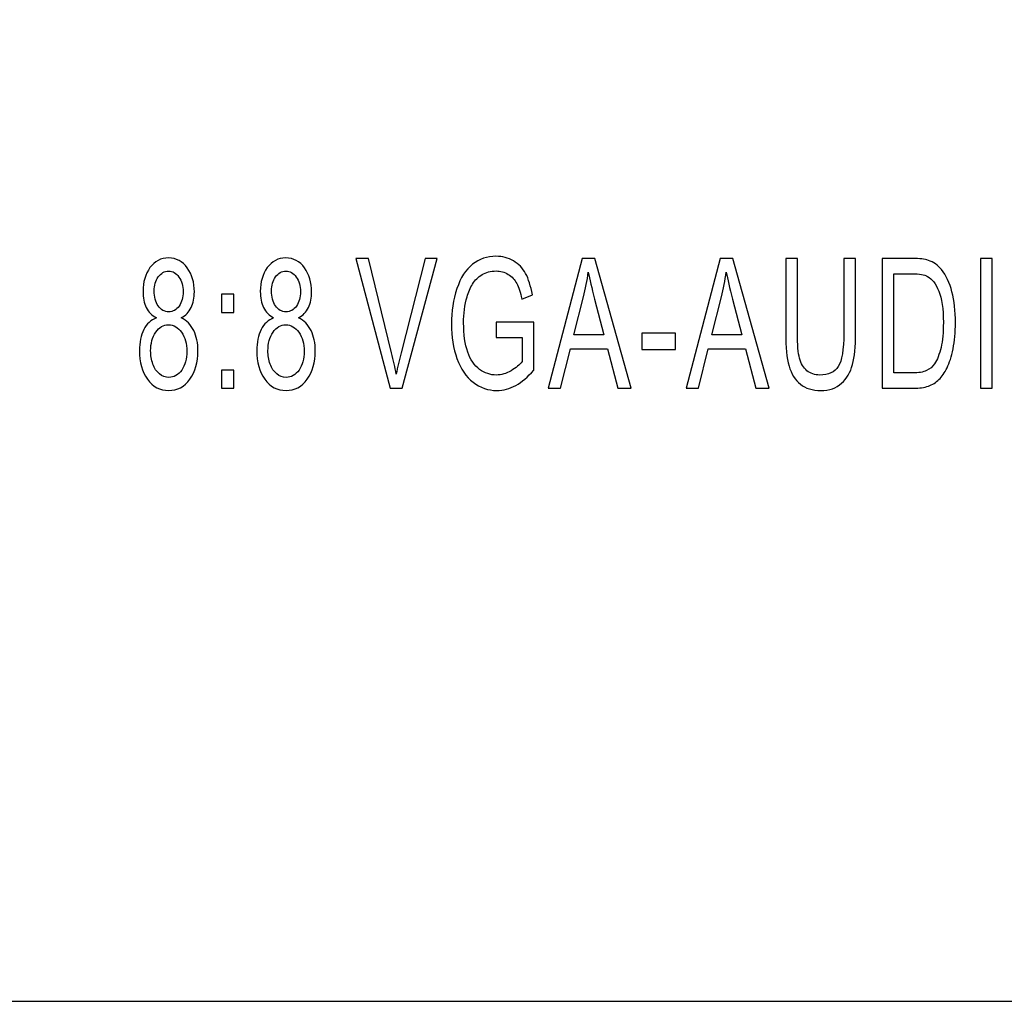
# Model space of a CAD drawing. Units: centimetres. Extents: x -22.1 to 22.1, y -18.5 to -0.7.
# Drawn here: x 8.6 to 12.9, y -9.5 to -5.2 of the extents above; entities that cross this region are included whole.
import ezdxf

# ---------------------------------------------------------------- set-up
doc = ezdxf.new("R2010")
doc.units = ezdxf.units.CM
doc.header["$MEASUREMENT"] = 0
doc.layers.add('layer 1', color=7, linetype='Continuous')
doc.layers.add('layer 2', color=7, linetype='Continuous')

msp = doc.modelspace()

# ---------------------------------------------------------------- linework, layer by layer
at = {"layer": 'layer 1'}
msp.add_open_spline([(-21.95878, -0.68099), (-21.95878, -0.68099), (21.95878, -0.68099), (21.95878, -0.68099), (21.95878, -0.68099), (22.03645, -0.68099), (22.1, -0.81959), (22.1, -0.98899), (22.1, -0.98899), (22.1, -0.98899), (22.1, -9.17299), (22.1, -9.17299), (22.1, -9.17299), (22.1, -9.34239), (22.03645, -9.48099), (21.95878, -9.48099), (21.95878, -9.48099), (21.95878, -9.48099), (-21.95878, -9.48099), (-21.95878, -9.48099), (-21.95878, -9.48099), (-22.03645, -9.48099), (-22.1, -9.34239), (-22.1, -9.17299), (-22.1, -9.17299), (-22.1, -9.17299), (-22.1, -0.98899), (-22.1, -0.98899), (-22.1, -0.98899), (-22.1, -0.81959), (-22.03645, -0.68099), (-21.95878, -0.68099)], degree=3, knots=[0, 0, 0, 0, 0.1111111, 0.1111111, 0.1111111, 0.1111111, 0.2222222, 0.2222222, 0.2222222, 0.2222222, 0.3333333, 0.3333333, 0.3333333, 0.3333333, 0.4444444, 0.4444444, 0.4444444, 0.4444444, 0.5555556, 0.5555556, 0.5555556, 0.5555556, 0.6666667, 0.6666667, 0.6666667, 0.6666667, 0.7777778, 0.7777778, 0.7777778, 0.7777778, 1, 1, 1, 1], dxfattribs=at)
at = {"layer": 'layer 2'}
for points, knots in [([(9.21087, -6.52004), (9.19123, -6.50956), (9.1767, -6.49463), (9.1672, -6.47512), (9.1672, -6.47512), (9.15778, -6.45574), (9.15303, -6.43244), (9.15303, -6.40533), (9.15303, -6.40533), (9.15303, -6.36435), (9.16307, -6.33004), (9.18325, -6.30215), (9.18325, -6.30215), (9.20343, -6.27426), (9.23015, -6.26025), (9.2636, -6.26025), (9.2636, -6.26025), (9.29724, -6.26025), (9.32432, -6.27452), (9.34486, -6.30307), (9.34486, -6.30307), (9.3653, -6.33161), (9.37553, -6.36631), (9.37553, -6.4073), (9.37553, -6.4073), (9.37553, -6.43335), (9.37086, -6.45601), (9.36153, -6.47539), (9.36153, -6.47539), (9.35212, -6.49463), (9.33795, -6.50956), (9.31884, -6.52004), (9.31884, -6.52004), (9.34243, -6.5313), (9.36046, -6.54937), (9.37283, -6.57451), (9.37283, -6.57451), (9.38512, -6.59952), (9.3913, -6.6295), (9.3913, -6.6642), (9.3913, -6.6642), (9.3913, -6.71239), (9.37965, -6.75272), (9.35642, -6.78546), (9.35642, -6.78546), (9.3331, -6.81819), (9.30243, -6.83456), (9.26441, -6.83456), (9.26441, -6.83456), (9.22638, -6.83456), (9.1958, -6.81819), (9.17249, -6.78532), (9.17249, -6.78532), (9.14917, -6.75246), (9.13751, -6.71147), (9.13751, -6.66237), (9.13751, -6.66237), (9.13751, -6.62584), (9.14388, -6.5952), (9.15661, -6.57045), (9.15661, -6.57045), (9.16926, -6.54583), (9.18737, -6.52894), (9.21087, -6.52004)], [0, 0, 0, 0, 0.0588235, 0.0588235, 0.0588235, 0.0588235, 0.1176471, 0.1176471, 0.1176471, 0.1176471, 0.1764706, 0.1764706, 0.1764706, 0.1764706, 0.2352941, 0.2352941, 0.2352941, 0.2352941, 0.2941176, 0.2941176, 0.2941176, 0.2941176, 0.3529412, 0.3529412, 0.3529412, 0.3529412, 0.4117647, 0.4117647, 0.4117647, 0.4117647, 0.4705882, 0.4705882, 0.4705882, 0.4705882, 0.5294118, 0.5294118, 0.5294118, 0.5294118, 0.5882353, 0.5882353, 0.5882353, 0.5882353, 0.6470588, 0.6470588, 0.6470588, 0.6470588, 0.7058824, 0.7058824, 0.7058824, 0.7058824, 0.7647059, 0.7647059, 0.7647059, 0.7647059, 0.8235294, 0.8235294, 0.8235294, 0.8235294, 0.8823529, 0.8823529, 0.8823529, 0.8823529, 1, 1, 1, 1]), ([(9.21087, -6.52004), (9.19123, -6.50956), (9.1767, -6.49463), (9.1672, -6.47512), (9.1672, -6.47512), (9.15778, -6.45574), (9.15303, -6.43244), (9.15303, -6.40533), (9.15303, -6.40533), (9.15303, -6.36435), (9.16307, -6.33004), (9.18325, -6.30215), (9.18325, -6.30215), (9.20343, -6.27426), (9.23015, -6.26025), (9.2636, -6.26025), (9.2636, -6.26025), (9.29724, -6.26025), (9.32432, -6.27452), (9.34486, -6.30307), (9.34486, -6.30307), (9.3653, -6.33161), (9.37553, -6.36631), (9.37553, -6.4073), (9.37553, -6.4073), (9.37553, -6.43335), (9.37086, -6.45601), (9.36153, -6.47539), (9.36153, -6.47539), (9.35212, -6.49463), (9.33795, -6.50956), (9.31884, -6.52004), (9.31884, -6.52004), (9.34243, -6.5313), (9.36046, -6.54937), (9.37283, -6.57451), (9.37283, -6.57451), (9.38512, -6.59952), (9.3913, -6.6295), (9.3913, -6.6642), (9.3913, -6.6642), (9.3913, -6.71239), (9.37965, -6.75272), (9.35642, -6.78546), (9.35642, -6.78546), (9.3331, -6.81819), (9.30243, -6.83456), (9.26441, -6.83456), (9.26441, -6.83456), (9.22638, -6.83456), (9.1958, -6.81819), (9.17249, -6.78532), (9.17249, -6.78532), (9.14917, -6.75246), (9.13751, -6.71147), (9.13751, -6.66237), (9.13751, -6.66237), (9.13751, -6.62584), (9.14388, -6.5952), (9.15661, -6.57045), (9.15661, -6.57045), (9.16926, -6.54583), (9.18737, -6.52894), (9.21087, -6.52004)], [0, 0, 0, 0, 0.0588235, 0.0588235, 0.0588235, 0.0588235, 0.1176471, 0.1176471, 0.1176471, 0.1176471, 0.1764706, 0.1764706, 0.1764706, 0.1764706, 0.2352941, 0.2352941, 0.2352941, 0.2352941, 0.2941176, 0.2941176, 0.2941176, 0.2941176, 0.3529412, 0.3529412, 0.3529412, 0.3529412, 0.4117647, 0.4117647, 0.4117647, 0.4117647, 0.4705882, 0.4705882, 0.4705882, 0.4705882, 0.5294118, 0.5294118, 0.5294118, 0.5294118, 0.5882353, 0.5882353, 0.5882353, 0.5882353, 0.6470588, 0.6470588, 0.6470588, 0.6470588, 0.7058824, 0.7058824, 0.7058824, 0.7058824, 0.7647059, 0.7647059, 0.7647059, 0.7647059, 0.8235294, 0.8235294, 0.8235294, 0.8235294, 0.8823529, 0.8823529, 0.8823529, 0.8823529, 1, 1, 1, 1]), ([(9.71943, -6.52004), (9.69979, -6.50956), (9.68526, -6.49463), (9.67576, -6.47512), (9.67576, -6.47512), (9.66634, -6.45574), (9.66159, -6.43244), (9.66159, -6.40533), (9.66159, -6.40533), (9.66159, -6.36435), (9.67163, -6.33004), (9.69181, -6.30215), (9.69181, -6.30215), (9.71199, -6.27426), (9.73871, -6.26025), (9.77216, -6.26025), (9.77216, -6.26025), (9.8058, -6.26025), (9.83288, -6.27452), (9.85342, -6.30307), (9.85342, -6.30307), (9.87386, -6.33161), (9.88409, -6.36631), (9.88409, -6.4073), (9.88409, -6.4073), (9.88409, -6.43335), (9.87942, -6.45601), (9.87009, -6.47539), (9.87009, -6.47539), (9.86068, -6.49463), (9.84651, -6.50956), (9.8274, -6.52004), (9.8274, -6.52004), (9.85099, -6.5313), (9.86902, -6.54937), (9.88139, -6.57451), (9.88139, -6.57451), (9.89368, -6.59952), (9.89986, -6.6295), (9.89986, -6.6642), (9.89986, -6.6642), (9.89986, -6.71239), (9.88821, -6.75272), (9.86498, -6.78546), (9.86498, -6.78546), (9.84166, -6.81819), (9.81099, -6.83456), (9.77297, -6.83456), (9.77297, -6.83456), (9.73494, -6.83456), (9.70436, -6.81819), (9.68105, -6.78532), (9.68105, -6.78532), (9.65773, -6.75246), (9.64607, -6.71147), (9.64607, -6.66237), (9.64607, -6.66237), (9.64607, -6.62584), (9.65244, -6.5952), (9.66517, -6.57045), (9.66517, -6.57045), (9.67782, -6.54583), (9.69593, -6.52894), (9.71943, -6.52004)], [0, 0, 0, 0, 0.0588235, 0.0588235, 0.0588235, 0.0588235, 0.1176471, 0.1176471, 0.1176471, 0.1176471, 0.1764706, 0.1764706, 0.1764706, 0.1764706, 0.2352941, 0.2352941, 0.2352941, 0.2352941, 0.2941176, 0.2941176, 0.2941176, 0.2941176, 0.3529412, 0.3529412, 0.3529412, 0.3529412, 0.4117647, 0.4117647, 0.4117647, 0.4117647, 0.4705882, 0.4705882, 0.4705882, 0.4705882, 0.5294118, 0.5294118, 0.5294118, 0.5294118, 0.5882353, 0.5882353, 0.5882353, 0.5882353, 0.6470588, 0.6470588, 0.6470588, 0.6470588, 0.7058824, 0.7058824, 0.7058824, 0.7058824, 0.7647059, 0.7647059, 0.7647059, 0.7647059, 0.8235294, 0.8235294, 0.8235294, 0.8235294, 0.8823529, 0.8823529, 0.8823529, 0.8823529, 1, 1, 1, 1]), ([(9.71943, -6.52004), (9.69979, -6.50956), (9.68526, -6.49463), (9.67576, -6.47512), (9.67576, -6.47512), (9.66634, -6.45574), (9.66159, -6.43244), (9.66159, -6.40533), (9.66159, -6.40533), (9.66159, -6.36435), (9.67163, -6.33004), (9.69181, -6.30215), (9.69181, -6.30215), (9.71199, -6.27426), (9.73871, -6.26025), (9.77216, -6.26025), (9.77216, -6.26025), (9.8058, -6.26025), (9.83288, -6.27452), (9.85342, -6.30307), (9.85342, -6.30307), (9.87386, -6.33161), (9.88409, -6.36631), (9.88409, -6.4073), (9.88409, -6.4073), (9.88409, -6.43335), (9.87942, -6.45601), (9.87009, -6.47539), (9.87009, -6.47539), (9.86068, -6.49463), (9.84651, -6.50956), (9.8274, -6.52004), (9.8274, -6.52004), (9.85099, -6.5313), (9.86902, -6.54937), (9.88139, -6.57451), (9.88139, -6.57451), (9.89368, -6.59952), (9.89986, -6.6295), (9.89986, -6.6642), (9.89986, -6.6642), (9.89986, -6.71239), (9.88821, -6.75272), (9.86498, -6.78546), (9.86498, -6.78546), (9.84166, -6.81819), (9.81099, -6.83456), (9.77297, -6.83456), (9.77297, -6.83456), (9.73494, -6.83456), (9.70436, -6.81819), (9.68105, -6.78532), (9.68105, -6.78532), (9.65773, -6.75246), (9.64607, -6.71147), (9.64607, -6.66237), (9.64607, -6.66237), (9.64607, -6.62584), (9.65244, -6.5952), (9.66517, -6.57045), (9.66517, -6.57045), (9.67782, -6.54583), (9.69593, -6.52894), (9.71943, -6.52004)], [0, 0, 0, 0, 0.0588235, 0.0588235, 0.0588235, 0.0588235, 0.1176471, 0.1176471, 0.1176471, 0.1176471, 0.1764706, 0.1764706, 0.1764706, 0.1764706, 0.2352941, 0.2352941, 0.2352941, 0.2352941, 0.2941176, 0.2941176, 0.2941176, 0.2941176, 0.3529412, 0.3529412, 0.3529412, 0.3529412, 0.4117647, 0.4117647, 0.4117647, 0.4117647, 0.4705882, 0.4705882, 0.4705882, 0.4705882, 0.5294118, 0.5294118, 0.5294118, 0.5294118, 0.5882353, 0.5882353, 0.5882353, 0.5882353, 0.6470588, 0.6470588, 0.6470588, 0.6470588, 0.7058824, 0.7058824, 0.7058824, 0.7058824, 0.7647059, 0.7647059, 0.7647059, 0.7647059, 0.8235294, 0.8235294, 0.8235294, 0.8235294, 0.8823529, 0.8823529, 0.8823529, 0.8823529, 1, 1, 1, 1]), ([(10.2246, -6.825), (10.2246, -6.825), (10.07537, -6.26261), (10.07537, -6.26261), (10.07537, -6.26261), (10.07537, -6.26261), (10.13061, -6.26261), (10.13061, -6.26261), (10.13061, -6.26261), (10.13061, -6.26261), (10.2307, -6.67114), (10.2307, -6.67114), (10.2307, -6.67114), (10.23877, -6.70388), (10.24549, -6.73465), (10.25088, -6.7632), (10.25088, -6.7632), (10.25688, -6.73256), (10.26379, -6.70191), (10.27168, -6.67114), (10.27168, -6.67114), (10.27168, -6.67114), (10.37571, -6.26261), (10.37571, -6.26261), (10.37571, -6.26261), (10.37571, -6.26261), (10.42772, -6.26261), (10.42772, -6.26261), (10.42772, -6.26261), (10.42772, -6.26261), (10.27688, -6.825), (10.27688, -6.825), (10.27688, -6.825), (10.27688, -6.825), (10.2246, -6.825), (10.2246, -6.825)], [0, 0, 0, 0, 0.1, 0.1, 0.1, 0.1, 0.2, 0.2, 0.2, 0.2, 0.3, 0.3, 0.3, 0.3, 0.4, 0.4, 0.4, 0.4, 0.5, 0.5, 0.5, 0.5, 0.6, 0.6, 0.6, 0.6, 0.7, 0.7, 0.7, 0.7, 0.8, 0.8, 0.8, 0.8, 1, 1, 1, 1]), ([(10.2246, -6.825), (10.2246, -6.825), (10.07537, -6.26261), (10.07537, -6.26261), (10.07537, -6.26261), (10.07537, -6.26261), (10.13061, -6.26261), (10.13061, -6.26261), (10.13061, -6.26261), (10.13061, -6.26261), (10.2307, -6.67114), (10.2307, -6.67114), (10.2307, -6.67114), (10.23877, -6.70388), (10.24549, -6.73465), (10.25088, -6.7632), (10.25088, -6.7632), (10.25688, -6.73256), (10.26379, -6.70191), (10.27168, -6.67114), (10.27168, -6.67114), (10.27168, -6.67114), (10.37571, -6.26261), (10.37571, -6.26261), (10.37571, -6.26261), (10.37571, -6.26261), (10.42772, -6.26261), (10.42772, -6.26261), (10.42772, -6.26261), (10.42772, -6.26261), (10.27688, -6.825), (10.27688, -6.825), (10.27688, -6.825), (10.27688, -6.825), (10.2246, -6.825), (10.2246, -6.825)], [0, 0, 0, 0, 0.1, 0.1, 0.1, 0.1, 0.2, 0.2, 0.2, 0.2, 0.3, 0.3, 0.3, 0.3, 0.4, 0.4, 0.4, 0.4, 0.5, 0.5, 0.5, 0.5, 0.6, 0.6, 0.6, 0.6, 0.7, 0.7, 0.7, 0.7, 0.8, 0.8, 0.8, 0.8, 1, 1, 1, 1]), ([(10.68362, -6.60436), (10.68362, -6.60436), (10.68362, -6.5385), (10.68362, -6.5385), (10.68362, -6.5385), (10.68362, -6.5385), (10.84675, -6.53811), (10.84675, -6.53811), (10.84675, -6.53811), (10.84675, -6.53811), (10.84675, -6.7467), (10.84675, -6.7467), (10.84675, -6.7467), (10.82173, -6.7759), (10.7959, -6.79776), (10.76927, -6.81256), (10.76927, -6.81256), (10.74263, -6.82723), (10.71528, -6.83456), (10.6873, -6.83456), (10.6873, -6.83456), (10.64945, -6.83456), (10.61501, -6.82277), (10.58416, -6.79907), (10.58416, -6.79907), (10.55322, -6.7755), (10.5299, -6.7412), (10.51412, -6.69655), (10.51412, -6.69655), (10.49834, -6.65176), (10.49045, -6.60174), (10.49045, -6.54649), (10.49045, -6.54649), (10.49045, -6.49175), (10.49834, -6.44069), (10.51404, -6.39329), (10.51404, -6.39329), (10.52964, -6.34575), (10.55224, -6.31053), (10.58165, -6.28748), (10.58165, -6.28748), (10.61107, -6.26457), (10.64497, -6.25305), (10.68335, -6.25305), (10.68335, -6.25305), (10.71115, -6.25305), (10.73635, -6.25959), (10.75886, -6.27282), (10.75886, -6.27282), (10.78137, -6.28591), (10.79904, -6.30424), (10.81177, -6.32781), (10.81177, -6.32781), (10.8246, -6.35138), (10.83428, -6.38202), (10.84101, -6.41987), (10.84101, -6.41987), (10.84101, -6.41987), (10.795, -6.43833), (10.795, -6.43833), (10.795, -6.43833), (10.78917, -6.40965), (10.782, -6.38713), (10.77348, -6.37076), (10.77348, -6.37076), (10.76487, -6.3544), (10.75258, -6.3413), (10.73662, -6.33148), (10.73662, -6.33148), (10.72075, -6.32166), (10.70299, -6.31668), (10.68362, -6.31668), (10.68362, -6.31668), (10.6603, -6.31668), (10.64012, -6.32192), (10.62317, -6.33227), (10.62317, -6.33227), (10.60614, -6.34261), (10.5925, -6.35623), (10.58201, -6.37312), (10.58201, -6.37312), (10.57161, -6.39001), (10.56354, -6.40847), (10.55771, -6.42877), (10.55771, -6.42877), (10.54793, -6.46347), (10.543, -6.50118), (10.543, -6.5419), (10.543, -6.5419), (10.543, -6.59205), (10.54892, -6.63396), (10.56076, -6.66774), (10.56076, -6.66774), (10.57259, -6.70152), (10.58981, -6.72653), (10.61241, -6.7429), (10.61241, -6.7429), (10.63501, -6.75927), (10.65896, -6.76752), (10.68434, -6.76752), (10.68434, -6.76752), (10.70649, -6.76752), (10.72801, -6.76123), (10.749, -6.74879), (10.749, -6.74879), (10.77007, -6.73648), (10.78594, -6.72326), (10.7968, -6.70912), (10.7968, -6.70912), (10.7968, -6.70912), (10.7968, -6.60436), (10.7968, -6.60436), (10.7968, -6.60436), (10.7968, -6.60436), (10.68362, -6.60436), (10.68362, -6.60436)], [0, 0, 0, 0, 0.0333333, 0.0333333, 0.0333333, 0.0333333, 0.0666667, 0.0666667, 0.0666667, 0.0666667, 0.1, 0.1, 0.1, 0.1, 0.1333333, 0.1333333, 0.1333333, 0.1333333, 0.1666667, 0.1666667, 0.1666667, 0.1666667, 0.2, 0.2, 0.2, 0.2, 0.2333333, 0.2333333, 0.2333333, 0.2333333, 0.2666667, 0.2666667, 0.2666667, 0.2666667, 0.3, 0.3, 0.3, 0.3, 0.3333333, 0.3333333, 0.3333333, 0.3333333, 0.3666667, 0.3666667, 0.3666667, 0.3666667, 0.4, 0.4, 0.4, 0.4, 0.4333333, 0.4333333, 0.4333333, 0.4333333, 0.4666667, 0.4666667, 0.4666667, 0.4666667, 0.5, 0.5, 0.5, 0.5, 0.5333333, 0.5333333, 0.5333333, 0.5333333, 0.5666667, 0.5666667, 0.5666667, 0.5666667, 0.6, 0.6, 0.6, 0.6, 0.6333333, 0.6333333, 0.6333333, 0.6333333, 0.6666667, 0.6666667, 0.6666667, 0.6666667, 0.7, 0.7, 0.7, 0.7, 0.7333333, 0.7333333, 0.7333333, 0.7333333, 0.7666667, 0.7666667, 0.7666667, 0.7666667, 0.8, 0.8, 0.8, 0.8, 0.8333333, 0.8333333, 0.8333333, 0.8333333, 0.8666667, 0.8666667, 0.8666667, 0.8666667, 0.9, 0.9, 0.9, 0.9, 0.9333333, 0.9333333, 0.9333333, 0.9333333, 1, 1, 1, 1]), ([(10.68362, -6.60436), (10.68362, -6.60436), (10.68362, -6.5385), (10.68362, -6.5385), (10.68362, -6.5385), (10.68362, -6.5385), (10.84675, -6.53811), (10.84675, -6.53811), (10.84675, -6.53811), (10.84675, -6.53811), (10.84675, -6.7467), (10.84675, -6.7467), (10.84675, -6.7467), (10.82173, -6.7759), (10.7959, -6.79776), (10.76927, -6.81256), (10.76927, -6.81256), (10.74263, -6.82723), (10.71528, -6.83456), (10.6873, -6.83456), (10.6873, -6.83456), (10.64945, -6.83456), (10.61501, -6.82277), (10.58416, -6.79907), (10.58416, -6.79907), (10.55322, -6.7755), (10.5299, -6.7412), (10.51412, -6.69655), (10.51412, -6.69655), (10.49834, -6.65176), (10.49045, -6.60174), (10.49045, -6.54649), (10.49045, -6.54649), (10.49045, -6.49175), (10.49834, -6.44069), (10.51404, -6.39329), (10.51404, -6.39329), (10.52964, -6.34575), (10.55224, -6.31053), (10.58165, -6.28748), (10.58165, -6.28748), (10.61107, -6.26457), (10.64497, -6.25305), (10.68335, -6.25305), (10.68335, -6.25305), (10.71115, -6.25305), (10.73635, -6.25959), (10.75886, -6.27282), (10.75886, -6.27282), (10.78137, -6.28591), (10.79904, -6.30424), (10.81177, -6.32781), (10.81177, -6.32781), (10.8246, -6.35138), (10.83428, -6.38202), (10.84101, -6.41987), (10.84101, -6.41987), (10.84101, -6.41987), (10.795, -6.43833), (10.795, -6.43833), (10.795, -6.43833), (10.78917, -6.40965), (10.782, -6.38713), (10.77348, -6.37076), (10.77348, -6.37076), (10.76487, -6.3544), (10.75258, -6.3413), (10.73662, -6.33148), (10.73662, -6.33148), (10.72075, -6.32166), (10.70299, -6.31668), (10.68362, -6.31668), (10.68362, -6.31668), (10.6603, -6.31668), (10.64012, -6.32192), (10.62317, -6.33227), (10.62317, -6.33227), (10.60614, -6.34261), (10.5925, -6.35623), (10.58201, -6.37312), (10.58201, -6.37312), (10.57161, -6.39001), (10.56354, -6.40847), (10.55771, -6.42877), (10.55771, -6.42877), (10.54793, -6.46347), (10.543, -6.50118), (10.543, -6.5419), (10.543, -6.5419), (10.543, -6.59205), (10.54892, -6.63396), (10.56076, -6.66774), (10.56076, -6.66774), (10.57259, -6.70152), (10.58981, -6.72653), (10.61241, -6.7429), (10.61241, -6.7429), (10.63501, -6.75927), (10.65896, -6.76752), (10.68434, -6.76752), (10.68434, -6.76752), (10.70649, -6.76752), (10.72801, -6.76123), (10.749, -6.74879), (10.749, -6.74879), (10.77007, -6.73648), (10.78594, -6.72326), (10.7968, -6.70912), (10.7968, -6.70912), (10.7968, -6.70912), (10.7968, -6.60436), (10.7968, -6.60436), (10.7968, -6.60436), (10.7968, -6.60436), (10.68362, -6.60436), (10.68362, -6.60436)], [0, 0, 0, 0, 0.0333333, 0.0333333, 0.0333333, 0.0333333, 0.0666667, 0.0666667, 0.0666667, 0.0666667, 0.1, 0.1, 0.1, 0.1, 0.1333333, 0.1333333, 0.1333333, 0.1333333, 0.1666667, 0.1666667, 0.1666667, 0.1666667, 0.2, 0.2, 0.2, 0.2, 0.2333333, 0.2333333, 0.2333333, 0.2333333, 0.2666667, 0.2666667, 0.2666667, 0.2666667, 0.3, 0.3, 0.3, 0.3, 0.3333333, 0.3333333, 0.3333333, 0.3333333, 0.3666667, 0.3666667, 0.3666667, 0.3666667, 0.4, 0.4, 0.4, 0.4, 0.4333333, 0.4333333, 0.4333333, 0.4333333, 0.4666667, 0.4666667, 0.4666667, 0.4666667, 0.5, 0.5, 0.5, 0.5, 0.5333333, 0.5333333, 0.5333333, 0.5333333, 0.5666667, 0.5666667, 0.5666667, 0.5666667, 0.6, 0.6, 0.6, 0.6, 0.6333333, 0.6333333, 0.6333333, 0.6333333, 0.6666667, 0.6666667, 0.6666667, 0.6666667, 0.7, 0.7, 0.7, 0.7, 0.7333333, 0.7333333, 0.7333333, 0.7333333, 0.7666667, 0.7666667, 0.7666667, 0.7666667, 0.8, 0.8, 0.8, 0.8, 0.8333333, 0.8333333, 0.8333333, 0.8333333, 0.8666667, 0.8666667, 0.8666667, 0.8666667, 0.9, 0.9, 0.9, 0.9, 0.9333333, 0.9333333, 0.9333333, 0.9333333, 1, 1, 1, 1]), ([(10.90947, -6.825), (10.90947, -6.825), (11.05745, -6.26261), (11.05745, -6.26261), (11.05745, -6.26261), (11.05745, -6.26261), (11.11233, -6.26261), (11.11233, -6.26261), (11.11233, -6.26261), (11.11233, -6.26261), (11.26999, -6.825), (11.26999, -6.825), (11.26999, -6.825), (11.26999, -6.825), (11.21188, -6.825), (11.21188, -6.825), (11.21188, -6.825), (11.21188, -6.825), (11.16695, -6.65464), (11.16695, -6.65464), (11.16695, -6.65464), (11.16695, -6.65464), (11.00588, -6.65464), (11.00588, -6.65464), (11.00588, -6.65464), (11.00588, -6.65464), (10.96364, -6.825), (10.96364, -6.825), (10.96364, -6.825), (10.96364, -6.825), (10.90947, -6.825), (10.90947, -6.825)], [0, 0, 0, 0, 0.1111111, 0.1111111, 0.1111111, 0.1111111, 0.2222222, 0.2222222, 0.2222222, 0.2222222, 0.3333333, 0.3333333, 0.3333333, 0.3333333, 0.4444444, 0.4444444, 0.4444444, 0.4444444, 0.5555556, 0.5555556, 0.5555556, 0.5555556, 0.6666667, 0.6666667, 0.6666667, 0.6666667, 0.7777778, 0.7777778, 0.7777778, 0.7777778, 1, 1, 1, 1]), ([(10.90947, -6.825), (10.90947, -6.825), (11.05745, -6.26261), (11.05745, -6.26261), (11.05745, -6.26261), (11.05745, -6.26261), (11.11233, -6.26261), (11.11233, -6.26261), (11.11233, -6.26261), (11.11233, -6.26261), (11.26999, -6.825), (11.26999, -6.825), (11.26999, -6.825), (11.26999, -6.825), (11.21188, -6.825), (11.21188, -6.825), (11.21188, -6.825), (11.21188, -6.825), (11.16695, -6.65464), (11.16695, -6.65464), (11.16695, -6.65464), (11.16695, -6.65464), (11.00588, -6.65464), (11.00588, -6.65464), (11.00588, -6.65464), (11.00588, -6.65464), (10.96364, -6.825), (10.96364, -6.825), (10.96364, -6.825), (10.96364, -6.825), (10.90947, -6.825), (10.90947, -6.825)], [0, 0, 0, 0, 0.1111111, 0.1111111, 0.1111111, 0.1111111, 0.2222222, 0.2222222, 0.2222222, 0.2222222, 0.3333333, 0.3333333, 0.3333333, 0.3333333, 0.4444444, 0.4444444, 0.4444444, 0.4444444, 0.5555556, 0.5555556, 0.5555556, 0.5555556, 0.6666667, 0.6666667, 0.6666667, 0.6666667, 0.7777778, 0.7777778, 0.7777778, 0.7777778, 1, 1, 1, 1]), ([(11.50736, -6.825), (11.50736, -6.825), (11.65534, -6.26261), (11.65534, -6.26261), (11.65534, -6.26261), (11.65534, -6.26261), (11.71022, -6.26261), (11.71022, -6.26261), (11.71022, -6.26261), (11.71022, -6.26261), (11.86788, -6.825), (11.86788, -6.825), (11.86788, -6.825), (11.86788, -6.825), (11.80977, -6.825), (11.80977, -6.825), (11.80977, -6.825), (11.80977, -6.825), (11.76484, -6.65464), (11.76484, -6.65464), (11.76484, -6.65464), (11.76484, -6.65464), (11.60377, -6.65464), (11.60377, -6.65464), (11.60377, -6.65464), (11.60377, -6.65464), (11.56153, -6.825), (11.56153, -6.825), (11.56153, -6.825), (11.56153, -6.825), (11.50736, -6.825), (11.50736, -6.825)], [0, 0, 0, 0, 0.1111111, 0.1111111, 0.1111111, 0.1111111, 0.2222222, 0.2222222, 0.2222222, 0.2222222, 0.3333333, 0.3333333, 0.3333333, 0.3333333, 0.4444444, 0.4444444, 0.4444444, 0.4444444, 0.5555556, 0.5555556, 0.5555556, 0.5555556, 0.6666667, 0.6666667, 0.6666667, 0.6666667, 0.7777778, 0.7777778, 0.7777778, 0.7777778, 1, 1, 1, 1]), ([(11.50736, -6.825), (11.50736, -6.825), (11.65534, -6.26261), (11.65534, -6.26261), (11.65534, -6.26261), (11.65534, -6.26261), (11.71022, -6.26261), (11.71022, -6.26261), (11.71022, -6.26261), (11.71022, -6.26261), (11.86788, -6.825), (11.86788, -6.825), (11.86788, -6.825), (11.86788, -6.825), (11.80977, -6.825), (11.80977, -6.825), (11.80977, -6.825), (11.80977, -6.825), (11.76484, -6.65464), (11.76484, -6.65464), (11.76484, -6.65464), (11.76484, -6.65464), (11.60377, -6.65464), (11.60377, -6.65464), (11.60377, -6.65464), (11.60377, -6.65464), (11.56153, -6.825), (11.56153, -6.825), (11.56153, -6.825), (11.56153, -6.825), (11.50736, -6.825), (11.50736, -6.825)], [0, 0, 0, 0, 0.1111111, 0.1111111, 0.1111111, 0.1111111, 0.2222222, 0.2222222, 0.2222222, 0.2222222, 0.3333333, 0.3333333, 0.3333333, 0.3333333, 0.4444444, 0.4444444, 0.4444444, 0.4444444, 0.5555556, 0.5555556, 0.5555556, 0.5555556, 0.6666667, 0.6666667, 0.6666667, 0.6666667, 0.7777778, 0.7777778, 0.7777778, 0.7777778, 1, 1, 1, 1]), ([(12.19121, -6.26261), (12.19121, -6.26261), (12.24224, -6.26261), (12.24224, -6.26261), (12.24224, -6.26261), (12.24224, -6.26261), (12.24224, -6.5876), (12.24224, -6.5876), (12.24224, -6.5876), (12.24224, -6.64404), (12.23785, -6.68895), (12.22906, -6.72221), (12.22906, -6.72221), (12.22026, -6.75547), (12.20448, -6.78244), (12.18162, -6.80326), (12.18162, -6.80326), (12.15875, -6.82421), (12.12879, -6.83456), (12.09166, -6.83456), (12.09166, -6.83456), (12.05562, -6.83456), (12.02602, -6.82552), (12.00315, -6.80732), (12.00315, -6.80732), (11.98019, -6.78925), (11.96378, -6.76293), (11.95401, -6.7285), (11.95401, -6.7285), (11.94415, -6.69406), (11.9393, -6.64718), (11.9393, -6.5876), (11.9393, -6.5876), (11.9393, -6.5876), (11.9393, -6.26261), (11.9393, -6.26261), (11.9393, -6.26261), (11.9393, -6.26261), (11.99024, -6.26261), (11.99024, -6.26261), (11.99024, -6.26261), (11.99024, -6.26261), (11.99024, -6.58721), (11.99024, -6.58721), (11.99024, -6.58721), (11.99024, -6.63605), (11.99337, -6.67206), (11.99957, -6.69511), (11.99957, -6.69511), (12.00575, -6.71828), (12.01652, -6.73609), (12.03158, -6.74866), (12.03158, -6.74866), (12.04673, -6.76123), (12.0653, -6.76752), (12.08718, -6.76752), (12.08718, -6.76752), (12.12467, -6.76752), (12.15139, -6.75508), (12.16736, -6.7302), (12.16736, -6.7302), (12.18323, -6.70545), (12.19121, -6.65779), (12.19121, -6.58721), (12.19121, -6.58721), (12.19121, -6.58721), (12.19121, -6.26261), (12.19121, -6.26261)], [0, 0, 0, 0, 0.0555556, 0.0555556, 0.0555556, 0.0555556, 0.1111111, 0.1111111, 0.1111111, 0.1111111, 0.1666667, 0.1666667, 0.1666667, 0.1666667, 0.2222222, 0.2222222, 0.2222222, 0.2222222, 0.2777778, 0.2777778, 0.2777778, 0.2777778, 0.3333333, 0.3333333, 0.3333333, 0.3333333, 0.3888889, 0.3888889, 0.3888889, 0.3888889, 0.4444444, 0.4444444, 0.4444444, 0.4444444, 0.5, 0.5, 0.5, 0.5, 0.5555556, 0.5555556, 0.5555556, 0.5555556, 0.6111111, 0.6111111, 0.6111111, 0.6111111, 0.6666667, 0.6666667, 0.6666667, 0.6666667, 0.7222222, 0.7222222, 0.7222222, 0.7222222, 0.7777778, 0.7777778, 0.7777778, 0.7777778, 0.8333333, 0.8333333, 0.8333333, 0.8333333, 0.8888889, 0.8888889, 0.8888889, 0.8888889, 1, 1, 1, 1]), ([(12.19121, -6.26261), (12.19121, -6.26261), (12.24224, -6.26261), (12.24224, -6.26261), (12.24224, -6.26261), (12.24224, -6.26261), (12.24224, -6.5876), (12.24224, -6.5876), (12.24224, -6.5876), (12.24224, -6.64404), (12.23785, -6.68895), (12.22906, -6.72221), (12.22906, -6.72221), (12.22026, -6.75547), (12.20448, -6.78244), (12.18162, -6.80326), (12.18162, -6.80326), (12.15875, -6.82421), (12.12879, -6.83456), (12.09166, -6.83456), (12.09166, -6.83456), (12.05562, -6.83456), (12.02602, -6.82552), (12.00315, -6.80732), (12.00315, -6.80732), (11.98019, -6.78925), (11.96378, -6.76293), (11.95401, -6.7285), (11.95401, -6.7285), (11.94415, -6.69406), (11.9393, -6.64718), (11.9393, -6.5876), (11.9393, -6.5876), (11.9393, -6.5876), (11.9393, -6.26261), (11.9393, -6.26261), (11.9393, -6.26261), (11.9393, -6.26261), (11.99024, -6.26261), (11.99024, -6.26261), (11.99024, -6.26261), (11.99024, -6.26261), (11.99024, -6.58721), (11.99024, -6.58721), (11.99024, -6.58721), (11.99024, -6.63605), (11.99337, -6.67206), (11.99957, -6.69511), (11.99957, -6.69511), (12.00575, -6.71828), (12.01652, -6.73609), (12.03158, -6.74866), (12.03158, -6.74866), (12.04673, -6.76123), (12.0653, -6.76752), (12.08718, -6.76752), (12.08718, -6.76752), (12.12467, -6.76752), (12.15139, -6.75508), (12.16736, -6.7302), (12.16736, -6.7302), (12.18323, -6.70545), (12.19121, -6.65779), (12.19121, -6.58721), (12.19121, -6.58721), (12.19121, -6.58721), (12.19121, -6.26261), (12.19121, -6.26261)], [0, 0, 0, 0, 0.0555556, 0.0555556, 0.0555556, 0.0555556, 0.1111111, 0.1111111, 0.1111111, 0.1111111, 0.1666667, 0.1666667, 0.1666667, 0.1666667, 0.2222222, 0.2222222, 0.2222222, 0.2222222, 0.2777778, 0.2777778, 0.2777778, 0.2777778, 0.3333333, 0.3333333, 0.3333333, 0.3333333, 0.3888889, 0.3888889, 0.3888889, 0.3888889, 0.4444444, 0.4444444, 0.4444444, 0.4444444, 0.5, 0.5, 0.5, 0.5, 0.5555556, 0.5555556, 0.5555556, 0.5555556, 0.6111111, 0.6111111, 0.6111111, 0.6111111, 0.6666667, 0.6666667, 0.6666667, 0.6666667, 0.7222222, 0.7222222, 0.7222222, 0.7222222, 0.7777778, 0.7777778, 0.7777778, 0.7777778, 0.8333333, 0.8333333, 0.8333333, 0.8333333, 0.8888889, 0.8888889, 0.8888889, 0.8888889, 1, 1, 1, 1]), ([(12.35698, -6.825), (12.35698, -6.825), (12.35698, -6.26261), (12.35698, -6.26261), (12.35698, -6.26261), (12.35698, -6.26261), (12.48962, -6.26261), (12.48962, -6.26261), (12.48962, -6.26261), (12.51957, -6.26261), (12.54244, -6.26536), (12.55823, -6.27072), (12.55823, -6.27072), (12.58029, -6.27806), (12.59912, -6.29154), (12.61472, -6.31092), (12.61472, -6.31092), (12.63499, -6.33606), (12.65024, -6.36801), (12.66028, -6.40703), (12.66028, -6.40703), (12.67042, -6.44605), (12.67544, -6.49057), (12.67544, -6.54073), (12.67544, -6.54073), (12.67544, -6.58341), (12.67203, -6.62125), (12.66512, -6.65425), (12.66512, -6.65425), (12.65831, -6.68725), (12.64961, -6.71462), (12.63885, -6.73622), (12.63885, -6.73622), (12.62817, -6.75783), (12.61652, -6.77485), (12.60378, -6.78716), (12.60378, -6.78716), (12.59113, -6.7996), (12.5758, -6.80903), (12.55787, -6.81544), (12.55787, -6.81544), (12.53984, -6.82186), (12.51921, -6.825), (12.49599, -6.825), (12.49599, -6.825), (12.49599, -6.825), (12.35698, -6.825), (12.35698, -6.825)], [0, 0, 0, 0, 0.0769231, 0.0769231, 0.0769231, 0.0769231, 0.1538462, 0.1538462, 0.1538462, 0.1538462, 0.2307692, 0.2307692, 0.2307692, 0.2307692, 0.3076923, 0.3076923, 0.3076923, 0.3076923, 0.3846154, 0.3846154, 0.3846154, 0.3846154, 0.4615385, 0.4615385, 0.4615385, 0.4615385, 0.5384615, 0.5384615, 0.5384615, 0.5384615, 0.6153846, 0.6153846, 0.6153846, 0.6153846, 0.6923077, 0.6923077, 0.6923077, 0.6923077, 0.7692308, 0.7692308, 0.7692308, 0.7692308, 0.8461538, 0.8461538, 0.8461538, 0.8461538, 1, 1, 1, 1]), ([(12.35698, -6.825), (12.35698, -6.825), (12.35698, -6.26261), (12.35698, -6.26261), (12.35698, -6.26261), (12.35698, -6.26261), (12.48962, -6.26261), (12.48962, -6.26261), (12.48962, -6.26261), (12.51957, -6.26261), (12.54244, -6.26536), (12.55823, -6.27072), (12.55823, -6.27072), (12.58029, -6.27806), (12.59912, -6.29154), (12.61472, -6.31092), (12.61472, -6.31092), (12.63499, -6.33606), (12.65024, -6.36801), (12.66028, -6.40703), (12.66028, -6.40703), (12.67042, -6.44605), (12.67544, -6.49057), (12.67544, -6.54073), (12.67544, -6.54073), (12.67544, -6.58341), (12.67203, -6.62125), (12.66512, -6.65425), (12.66512, -6.65425), (12.65831, -6.68725), (12.64961, -6.71462), (12.63885, -6.73622), (12.63885, -6.73622), (12.62817, -6.75783), (12.61652, -6.77485), (12.60378, -6.78716), (12.60378, -6.78716), (12.59113, -6.7996), (12.5758, -6.80903), (12.55787, -6.81544), (12.55787, -6.81544), (12.53984, -6.82186), (12.51921, -6.825), (12.49599, -6.825), (12.49599, -6.825), (12.49599, -6.825), (12.35698, -6.825), (12.35698, -6.825)], [0, 0, 0, 0, 0.0769231, 0.0769231, 0.0769231, 0.0769231, 0.1538462, 0.1538462, 0.1538462, 0.1538462, 0.2307692, 0.2307692, 0.2307692, 0.2307692, 0.3076923, 0.3076923, 0.3076923, 0.3076923, 0.3846154, 0.3846154, 0.3846154, 0.3846154, 0.4615385, 0.4615385, 0.4615385, 0.4615385, 0.5384615, 0.5384615, 0.5384615, 0.5384615, 0.6153846, 0.6153846, 0.6153846, 0.6153846, 0.6923077, 0.6923077, 0.6923077, 0.6923077, 0.7692308, 0.7692308, 0.7692308, 0.7692308, 0.8461538, 0.8461538, 0.8461538, 0.8461538, 1, 1, 1, 1]), ([(12.78416, -6.825), (12.78416, -6.825), (12.78416, -6.26261), (12.78416, -6.26261), (12.78416, -6.26261), (12.78416, -6.26261), (12.8351, -6.26261), (12.8351, -6.26261), (12.8351, -6.26261), (12.8351, -6.26261), (12.8351, -6.825), (12.8351, -6.825), (12.8351, -6.825), (12.8351, -6.825), (12.78416, -6.825), (12.78416, -6.825)], [0, 0, 0, 0, 0.2, 0.2, 0.2, 0.2, 0.4, 0.4, 0.4, 0.4, 0.6, 0.6, 0.6, 0.6, 1, 1, 1, 1]), ([(12.78416, -6.825), (12.78416, -6.825), (12.78416, -6.26261), (12.78416, -6.26261), (12.78416, -6.26261), (12.78416, -6.26261), (12.8351, -6.26261), (12.8351, -6.26261), (12.8351, -6.26261), (12.8351, -6.26261), (12.8351, -6.825), (12.8351, -6.825), (12.8351, -6.825), (12.8351, -6.825), (12.78416, -6.825), (12.78416, -6.825)], [0, 0, 0, 0, 0.2, 0.2, 0.2, 0.2, 0.4, 0.4, 0.4, 0.4, 0.6, 0.6, 0.6, 0.6, 1, 1, 1, 1]), ([(9.20137, -6.40297), (9.20137, -6.42956), (9.20728, -6.45129), (9.21894, -6.46818), (9.21894, -6.46818), (9.23069, -6.48508), (9.24594, -6.49359), (9.26468, -6.49359), (9.26468, -6.49359), (9.28289, -6.49359), (9.29786, -6.48521), (9.30952, -6.46845), (9.30952, -6.46845), (9.32118, -6.45169), (9.32692, -6.43113), (9.32692, -6.4069), (9.32692, -6.4069), (9.32692, -6.3815), (9.321, -6.36029), (9.30898, -6.343), (9.30898, -6.343), (9.29696, -6.32572), (9.28208, -6.31708), (9.26414, -6.31708), (9.26414, -6.31708), (9.24612, -6.31708), (9.23114, -6.32559), (9.21921, -6.34235), (9.21921, -6.34235), (9.20728, -6.35924), (9.20137, -6.37954), (9.20137, -6.40297)], [0, 0, 0, 0, 0.1111111, 0.1111111, 0.1111111, 0.1111111, 0.2222222, 0.2222222, 0.2222222, 0.2222222, 0.3333333, 0.3333333, 0.3333333, 0.3333333, 0.4444444, 0.4444444, 0.4444444, 0.4444444, 0.5555556, 0.5555556, 0.5555556, 0.5555556, 0.6666667, 0.6666667, 0.6666667, 0.6666667, 0.7777778, 0.7777778, 0.7777778, 0.7777778, 1, 1, 1, 1]), ([(9.20137, -6.40297), (9.20137, -6.42956), (9.20728, -6.45129), (9.21894, -6.46818), (9.21894, -6.46818), (9.23069, -6.48508), (9.24594, -6.49359), (9.26468, -6.49359), (9.26468, -6.49359), (9.28289, -6.49359), (9.29786, -6.48521), (9.30952, -6.46845), (9.30952, -6.46845), (9.32118, -6.45169), (9.32692, -6.43113), (9.32692, -6.4069), (9.32692, -6.4069), (9.32692, -6.3815), (9.321, -6.36029), (9.30898, -6.343), (9.30898, -6.343), (9.29696, -6.32572), (9.28208, -6.31708), (9.26414, -6.31708), (9.26414, -6.31708), (9.24612, -6.31708), (9.23114, -6.32559), (9.21921, -6.34235), (9.21921, -6.34235), (9.20728, -6.35924), (9.20137, -6.37954), (9.20137, -6.40297)], [0, 0, 0, 0, 0.1111111, 0.1111111, 0.1111111, 0.1111111, 0.2222222, 0.2222222, 0.2222222, 0.2222222, 0.3333333, 0.3333333, 0.3333333, 0.3333333, 0.4444444, 0.4444444, 0.4444444, 0.4444444, 0.5555556, 0.5555556, 0.5555556, 0.5555556, 0.6666667, 0.6666667, 0.6666667, 0.6666667, 0.7777778, 0.7777778, 0.7777778, 0.7777778, 1, 1, 1, 1]), ([(9.70993, -6.40297), (9.70993, -6.42956), (9.71584, -6.45129), (9.7275, -6.46818), (9.7275, -6.46818), (9.73925, -6.48508), (9.7545, -6.49359), (9.77324, -6.49359), (9.77324, -6.49359), (9.79145, -6.49359), (9.80642, -6.48521), (9.81808, -6.46845), (9.81808, -6.46845), (9.82974, -6.45169), (9.83548, -6.43113), (9.83548, -6.4069), (9.83548, -6.4069), (9.83548, -6.3815), (9.82956, -6.36029), (9.81754, -6.343), (9.81754, -6.343), (9.80552, -6.32572), (9.79064, -6.31708), (9.7727, -6.31708), (9.7727, -6.31708), (9.75468, -6.31708), (9.7397, -6.32559), (9.72777, -6.34235), (9.72777, -6.34235), (9.71584, -6.35924), (9.70993, -6.37954), (9.70993, -6.40297)], [0, 0, 0, 0, 0.1111111, 0.1111111, 0.1111111, 0.1111111, 0.2222222, 0.2222222, 0.2222222, 0.2222222, 0.3333333, 0.3333333, 0.3333333, 0.3333333, 0.4444444, 0.4444444, 0.4444444, 0.4444444, 0.5555556, 0.5555556, 0.5555556, 0.5555556, 0.6666667, 0.6666667, 0.6666667, 0.6666667, 0.7777778, 0.7777778, 0.7777778, 0.7777778, 1, 1, 1, 1]), ([(9.70993, -6.40297), (9.70993, -6.42956), (9.71584, -6.45129), (9.7275, -6.46818), (9.7275, -6.46818), (9.73925, -6.48508), (9.7545, -6.49359), (9.77324, -6.49359), (9.77324, -6.49359), (9.79145, -6.49359), (9.80642, -6.48521), (9.81808, -6.46845), (9.81808, -6.46845), (9.82974, -6.45169), (9.83548, -6.43113), (9.83548, -6.4069), (9.83548, -6.4069), (9.83548, -6.3815), (9.82956, -6.36029), (9.81754, -6.343), (9.81754, -6.343), (9.80552, -6.32572), (9.79064, -6.31708), (9.7727, -6.31708), (9.7727, -6.31708), (9.75468, -6.31708), (9.7397, -6.32559), (9.72777, -6.34235), (9.72777, -6.34235), (9.71584, -6.35924), (9.70993, -6.37954), (9.70993, -6.40297)], [0, 0, 0, 0, 0.1111111, 0.1111111, 0.1111111, 0.1111111, 0.2222222, 0.2222222, 0.2222222, 0.2222222, 0.3333333, 0.3333333, 0.3333333, 0.3333333, 0.4444444, 0.4444444, 0.4444444, 0.4444444, 0.5555556, 0.5555556, 0.5555556, 0.5555556, 0.6666667, 0.6666667, 0.6666667, 0.6666667, 0.7777778, 0.7777778, 0.7777778, 0.7777778, 1, 1, 1, 1]), ([(11.02059, -6.59402), (11.02059, -6.59402), (11.15125, -6.59402), (11.15125, -6.59402), (11.15125, -6.59402), (11.15125, -6.59402), (11.11099, -6.43833), (11.11099, -6.43833), (11.11099, -6.43833), (11.09879, -6.39106), (11.08964, -6.35217), (11.08372, -6.32166), (11.08372, -6.32166), (11.07879, -6.3578), (11.07189, -6.39355), (11.06291, -6.42916), (11.06291, -6.42916), (11.06291, -6.42916), (11.02059, -6.59402), (11.02059, -6.59402)], [0, 0, 0, 0, 0.1666667, 0.1666667, 0.1666667, 0.1666667, 0.3333333, 0.3333333, 0.3333333, 0.3333333, 0.5, 0.5, 0.5, 0.5, 0.6666667, 0.6666667, 0.6666667, 0.6666667, 1, 1, 1, 1]), ([(11.02059, -6.59402), (11.02059, -6.59402), (11.15125, -6.59402), (11.15125, -6.59402), (11.15125, -6.59402), (11.15125, -6.59402), (11.11099, -6.43833), (11.11099, -6.43833), (11.11099, -6.43833), (11.09879, -6.39106), (11.08964, -6.35217), (11.08372, -6.32166), (11.08372, -6.32166), (11.07879, -6.3578), (11.07189, -6.39355), (11.06291, -6.42916), (11.06291, -6.42916), (11.06291, -6.42916), (11.02059, -6.59402), (11.02059, -6.59402)], [0, 0, 0, 0, 0.1666667, 0.1666667, 0.1666667, 0.1666667, 0.3333333, 0.3333333, 0.3333333, 0.3333333, 0.5, 0.5, 0.5, 0.5, 0.6666667, 0.6666667, 0.6666667, 0.6666667, 1, 1, 1, 1]), ([(11.61848, -6.59402), (11.61848, -6.59402), (11.74914, -6.59402), (11.74914, -6.59402), (11.74914, -6.59402), (11.74914, -6.59402), (11.70888, -6.43833), (11.70888, -6.43833), (11.70888, -6.43833), (11.69668, -6.39106), (11.68753, -6.35217), (11.68161, -6.32166), (11.68161, -6.32166), (11.67668, -6.3578), (11.66978, -6.39355), (11.6608, -6.42916), (11.6608, -6.42916), (11.6608, -6.42916), (11.61848, -6.59402), (11.61848, -6.59402)], [0, 0, 0, 0, 0.1666667, 0.1666667, 0.1666667, 0.1666667, 0.3333333, 0.3333333, 0.3333333, 0.3333333, 0.5, 0.5, 0.5, 0.5, 0.6666667, 0.6666667, 0.6666667, 0.6666667, 1, 1, 1, 1]), ([(11.61848, -6.59402), (11.61848, -6.59402), (11.74914, -6.59402), (11.74914, -6.59402), (11.74914, -6.59402), (11.74914, -6.59402), (11.70888, -6.43833), (11.70888, -6.43833), (11.70888, -6.43833), (11.69668, -6.39106), (11.68753, -6.35217), (11.68161, -6.32166), (11.68161, -6.32166), (11.67668, -6.3578), (11.66978, -6.39355), (11.6608, -6.42916), (11.6608, -6.42916), (11.6608, -6.42916), (11.61848, -6.59402), (11.61848, -6.59402)], [0, 0, 0, 0, 0.1666667, 0.1666667, 0.1666667, 0.1666667, 0.3333333, 0.3333333, 0.3333333, 0.3333333, 0.5, 0.5, 0.5, 0.5, 0.6666667, 0.6666667, 0.6666667, 0.6666667, 1, 1, 1, 1]), ([(12.40792, -6.75861), (12.40792, -6.75861), (12.49015, -6.75861), (12.49015, -6.75861), (12.49015, -6.75861), (12.51554, -6.75861), (12.53553, -6.75521), (12.54997, -6.74827), (12.54997, -6.74827), (12.56441, -6.74133), (12.57589, -6.73164), (12.5845, -6.71907), (12.5845, -6.71907), (12.59661, -6.70152), (12.60602, -6.67769), (12.61275, -6.64797), (12.61275, -6.64797), (12.61947, -6.61811), (12.62289, -6.5821), (12.62289, -6.53955), (12.62289, -6.53955), (12.62289, -6.48075), (12.61625, -6.43558), (12.60306, -6.40402), (12.60306, -6.40402), (12.58979, -6.37233), (12.57374, -6.35125), (12.55481, -6.34052), (12.55481, -6.34052), (12.54119, -6.33279), (12.51912, -6.32899), (12.4889, -6.32899), (12.4889, -6.32899), (12.4889, -6.32899), (12.40792, -6.32899), (12.40792, -6.32899), (12.40792, -6.32899), (12.40792, -6.32899), (12.40792, -6.75861), (12.40792, -6.75861)], [0, 0, 0, 0, 0.0909091, 0.0909091, 0.0909091, 0.0909091, 0.1818182, 0.1818182, 0.1818182, 0.1818182, 0.2727273, 0.2727273, 0.2727273, 0.2727273, 0.3636364, 0.3636364, 0.3636364, 0.3636364, 0.4545455, 0.4545455, 0.4545455, 0.4545455, 0.5454545, 0.5454545, 0.5454545, 0.5454545, 0.6363636, 0.6363636, 0.6363636, 0.6363636, 0.7272727, 0.7272727, 0.7272727, 0.7272727, 0.8181818, 0.8181818, 0.8181818, 0.8181818, 1, 1, 1, 1]), ([(12.40792, -6.75861), (12.40792, -6.75861), (12.49015, -6.75861), (12.49015, -6.75861), (12.49015, -6.75861), (12.51554, -6.75861), (12.53553, -6.75521), (12.54997, -6.74827), (12.54997, -6.74827), (12.56441, -6.74133), (12.57589, -6.73164), (12.5845, -6.71907), (12.5845, -6.71907), (12.59661, -6.70152), (12.60602, -6.67769), (12.61275, -6.64797), (12.61275, -6.64797), (12.61947, -6.61811), (12.62289, -6.5821), (12.62289, -6.53955), (12.62289, -6.53955), (12.62289, -6.48075), (12.61625, -6.43558), (12.60306, -6.40402), (12.60306, -6.40402), (12.58979, -6.37233), (12.57374, -6.35125), (12.55481, -6.34052), (12.55481, -6.34052), (12.54119, -6.33279), (12.51912, -6.32899), (12.4889, -6.32899), (12.4889, -6.32899), (12.4889, -6.32899), (12.40792, -6.32899), (12.40792, -6.32899), (12.40792, -6.32899), (12.40792, -6.32899), (12.40792, -6.75861), (12.40792, -6.75861)], [0, 0, 0, 0, 0.0909091, 0.0909091, 0.0909091, 0.0909091, 0.1818182, 0.1818182, 0.1818182, 0.1818182, 0.2727273, 0.2727273, 0.2727273, 0.2727273, 0.3636364, 0.3636364, 0.3636364, 0.3636364, 0.4545455, 0.4545455, 0.4545455, 0.4545455, 0.5454545, 0.5454545, 0.5454545, 0.5454545, 0.6363636, 0.6363636, 0.6363636, 0.6363636, 0.7272727, 0.7272727, 0.7272727, 0.7272727, 0.8181818, 0.8181818, 0.8181818, 0.8181818, 1, 1, 1, 1]), ([(9.49349, -6.49621), (9.49349, -6.49621), (9.49349, -6.41764), (9.49349, -6.41764), (9.49349, -6.41764), (9.49349, -6.41764), (9.54739, -6.41764), (9.54739, -6.41764), (9.54739, -6.41764), (9.54739, -6.41764), (9.54739, -6.49621), (9.54739, -6.49621), (9.54739, -6.49621), (9.54739, -6.49621), (9.49349, -6.49621), (9.49349, -6.49621)], [0, 0, 0, 0, 0.2, 0.2, 0.2, 0.2, 0.4, 0.4, 0.4, 0.4, 0.6, 0.6, 0.6, 0.6, 1, 1, 1, 1]), ([(9.49349, -6.49621), (9.49349, -6.49621), (9.49349, -6.41764), (9.49349, -6.41764), (9.49349, -6.41764), (9.49349, -6.41764), (9.54739, -6.41764), (9.54739, -6.41764), (9.54739, -6.41764), (9.54739, -6.41764), (9.54739, -6.49621), (9.54739, -6.49621), (9.54739, -6.49621), (9.54739, -6.49621), (9.49349, -6.49621), (9.49349, -6.49621)], [0, 0, 0, 0, 0.2, 0.2, 0.2, 0.2, 0.4, 0.4, 0.4, 0.4, 0.6, 0.6, 0.6, 0.6, 1, 1, 1, 1]), ([(9.18612, -6.66276), (9.18612, -6.6824), (9.18935, -6.70152), (9.19571, -6.71985), (9.19571, -6.71985), (9.20208, -6.73832), (9.21159, -6.75259), (9.22423, -6.76267), (9.22423, -6.76267), (9.23688, -6.77275), (9.25042, -6.77786), (9.26495, -6.77786), (9.26495, -6.77786), (9.28754, -6.77786), (9.3062, -6.76725), (9.32091, -6.74591), (9.32091, -6.74591), (9.33562, -6.7247), (9.34297, -6.69772), (9.34297, -6.66499), (9.34297, -6.66499), (9.34297, -6.63173), (9.33544, -6.60423), (9.32028, -6.5825), (9.32028, -6.5825), (9.30513, -6.56076), (9.28611, -6.54989), (9.26333, -6.54989), (9.26333, -6.54989), (9.2411, -6.54989), (9.22271, -6.56063), (9.20809, -6.5821), (9.20809, -6.5821), (9.19348, -6.60371), (9.18612, -6.63055), (9.18612, -6.66276)], [0, 0, 0, 0, 0.1, 0.1, 0.1, 0.1, 0.2, 0.2, 0.2, 0.2, 0.3, 0.3, 0.3, 0.3, 0.4, 0.4, 0.4, 0.4, 0.5, 0.5, 0.5, 0.5, 0.6, 0.6, 0.6, 0.6, 0.7, 0.7, 0.7, 0.7, 0.8, 0.8, 0.8, 0.8, 1, 1, 1, 1]), ([(9.18612, -6.66276), (9.18612, -6.6824), (9.18935, -6.70152), (9.19571, -6.71985), (9.19571, -6.71985), (9.20208, -6.73832), (9.21159, -6.75259), (9.22423, -6.76267), (9.22423, -6.76267), (9.23688, -6.77275), (9.25042, -6.77786), (9.26495, -6.77786), (9.26495, -6.77786), (9.28754, -6.77786), (9.3062, -6.76725), (9.32091, -6.74591), (9.32091, -6.74591), (9.33562, -6.7247), (9.34297, -6.69772), (9.34297, -6.66499), (9.34297, -6.66499), (9.34297, -6.63173), (9.33544, -6.60423), (9.32028, -6.5825), (9.32028, -6.5825), (9.30513, -6.56076), (9.28611, -6.54989), (9.26333, -6.54989), (9.26333, -6.54989), (9.2411, -6.54989), (9.22271, -6.56063), (9.20809, -6.5821), (9.20809, -6.5821), (9.19348, -6.60371), (9.18612, -6.63055), (9.18612, -6.66276)], [0, 0, 0, 0, 0.1, 0.1, 0.1, 0.1, 0.2, 0.2, 0.2, 0.2, 0.3, 0.3, 0.3, 0.3, 0.4, 0.4, 0.4, 0.4, 0.5, 0.5, 0.5, 0.5, 0.6, 0.6, 0.6, 0.6, 0.7, 0.7, 0.7, 0.7, 0.8, 0.8, 0.8, 0.8, 1, 1, 1, 1]), ([(9.69468, -6.66276), (9.69468, -6.6824), (9.69791, -6.70152), (9.70427, -6.71985), (9.70427, -6.71985), (9.71064, -6.73832), (9.72015, -6.75259), (9.73279, -6.76267), (9.73279, -6.76267), (9.74544, -6.77275), (9.75898, -6.77786), (9.77351, -6.77786), (9.77351, -6.77786), (9.7961, -6.77786), (9.81476, -6.76725), (9.82947, -6.74591), (9.82947, -6.74591), (9.84418, -6.7247), (9.85153, -6.69772), (9.85153, -6.66499), (9.85153, -6.66499), (9.85153, -6.63173), (9.844, -6.60423), (9.82884, -6.5825), (9.82884, -6.5825), (9.81369, -6.56076), (9.79467, -6.54989), (9.77189, -6.54989), (9.77189, -6.54989), (9.74966, -6.54989), (9.73127, -6.56063), (9.71665, -6.5821), (9.71665, -6.5821), (9.70204, -6.60371), (9.69468, -6.63055), (9.69468, -6.66276)], [0, 0, 0, 0, 0.1, 0.1, 0.1, 0.1, 0.2, 0.2, 0.2, 0.2, 0.3, 0.3, 0.3, 0.3, 0.4, 0.4, 0.4, 0.4, 0.5, 0.5, 0.5, 0.5, 0.6, 0.6, 0.6, 0.6, 0.7, 0.7, 0.7, 0.7, 0.8, 0.8, 0.8, 0.8, 1, 1, 1, 1]), ([(9.69468, -6.66276), (9.69468, -6.6824), (9.69791, -6.70152), (9.70427, -6.71985), (9.70427, -6.71985), (9.71064, -6.73832), (9.72015, -6.75259), (9.73279, -6.76267), (9.73279, -6.76267), (9.74544, -6.77275), (9.75898, -6.77786), (9.77351, -6.77786), (9.77351, -6.77786), (9.7961, -6.77786), (9.81476, -6.76725), (9.82947, -6.74591), (9.82947, -6.74591), (9.84418, -6.7247), (9.85153, -6.69772), (9.85153, -6.66499), (9.85153, -6.66499), (9.85153, -6.63173), (9.844, -6.60423), (9.82884, -6.5825), (9.82884, -6.5825), (9.81369, -6.56076), (9.79467, -6.54989), (9.77189, -6.54989), (9.77189, -6.54989), (9.74966, -6.54989), (9.73127, -6.56063), (9.71665, -6.5821), (9.71665, -6.5821), (9.70204, -6.60371), (9.69468, -6.63055), (9.69468, -6.66276)], [0, 0, 0, 0, 0.1, 0.1, 0.1, 0.1, 0.2, 0.2, 0.2, 0.2, 0.3, 0.3, 0.3, 0.3, 0.4, 0.4, 0.4, 0.4, 0.5, 0.5, 0.5, 0.5, 0.6, 0.6, 0.6, 0.6, 0.7, 0.7, 0.7, 0.7, 0.8, 0.8, 0.8, 0.8, 1, 1, 1, 1]), ([(11.31613, -6.65622), (11.31613, -6.65622), (11.31613, -6.58682), (11.31613, -6.58682), (11.31613, -6.58682), (11.31613, -6.58682), (11.4615, -6.58682), (11.4615, -6.58682), (11.4615, -6.58682), (11.4615, -6.58682), (11.4615, -6.65622), (11.4615, -6.65622), (11.4615, -6.65622), (11.4615, -6.65622), (11.31613, -6.65622), (11.31613, -6.65622)], [0, 0, 0, 0, 0.2, 0.2, 0.2, 0.2, 0.4, 0.4, 0.4, 0.4, 0.6, 0.6, 0.6, 0.6, 1, 1, 1, 1]), ([(11.31613, -6.65622), (11.31613, -6.65622), (11.31613, -6.58682), (11.31613, -6.58682), (11.31613, -6.58682), (11.31613, -6.58682), (11.4615, -6.58682), (11.4615, -6.58682), (11.4615, -6.58682), (11.4615, -6.58682), (11.4615, -6.65622), (11.4615, -6.65622), (11.4615, -6.65622), (11.4615, -6.65622), (11.31613, -6.65622), (11.31613, -6.65622)], [0, 0, 0, 0, 0.2, 0.2, 0.2, 0.2, 0.4, 0.4, 0.4, 0.4, 0.6, 0.6, 0.6, 0.6, 1, 1, 1, 1]), ([(9.49349, -6.825), (9.49349, -6.825), (9.49349, -6.7463), (9.49349, -6.7463), (9.49349, -6.7463), (9.49349, -6.7463), (9.54739, -6.7463), (9.54739, -6.7463), (9.54739, -6.7463), (9.54739, -6.7463), (9.54739, -6.825), (9.54739, -6.825), (9.54739, -6.825), (9.54739, -6.825), (9.49349, -6.825), (9.49349, -6.825)], [0, 0, 0, 0, 0.2, 0.2, 0.2, 0.2, 0.4, 0.4, 0.4, 0.4, 0.6, 0.6, 0.6, 0.6, 1, 1, 1, 1]), ([(9.49349, -6.825), (9.49349, -6.825), (9.49349, -6.7463), (9.49349, -6.7463), (9.49349, -6.7463), (9.49349, -6.7463), (9.54739, -6.7463), (9.54739, -6.7463), (9.54739, -6.7463), (9.54739, -6.7463), (9.54739, -6.825), (9.54739, -6.825), (9.54739, -6.825), (9.54739, -6.825), (9.49349, -6.825), (9.49349, -6.825)], [0, 0, 0, 0, 0.2, 0.2, 0.2, 0.2, 0.4, 0.4, 0.4, 0.4, 0.6, 0.6, 0.6, 0.6, 1, 1, 1, 1])]:
    msp.add_open_spline(points, degree=3, knots=knots, dxfattribs=at)

doc.saveas('drawing.dxf')
